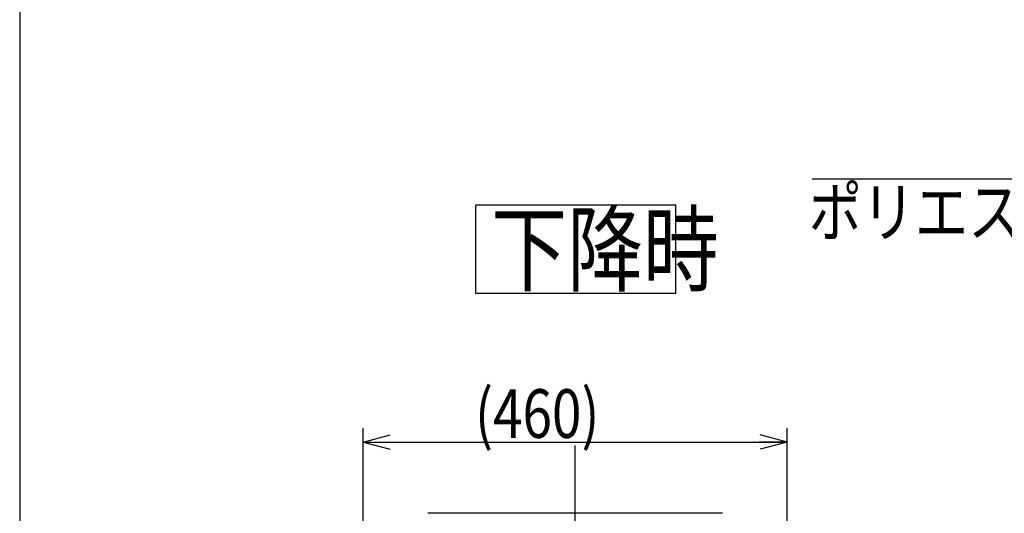
# Model space of a CAD drawing. Units: millimetres. Extents: x 12 to 354, y 11 to 246.
# Drawn here: x 22 to 93, y 132 to 167 of the extents above; entities that cross this region are included whole.
import ezdxf

# ---------------------------------------------------------------- set-up
doc = ezdxf.new("R2010")
doc.units = ezdxf.units.MM
doc.linetypes.add('CENTER', pattern=[51, 31.8, -6.4, 6.4, -6.4])
doc.styles.add('ED_VECTOR', font='MONOTXT.SHX', dxfattribs={"bigfont": 'BIGFONT.SHX'})
doc.dimstyles.new('EDDIMINFO', dxfattribs={"dimtxt": 3.5, "dimasz": 2, "dimexe": 1, "dimexo": 1, "dimgap": 0.3, "dimtad": 1, "dimdec": 1, "dimdsep": 46, "dimtxsty": 'ED_VECTOR', "dimblk1": 'EDTIP_ARROW_S', "dimblk2": 'EDTIP_ARROW_E', "dimsah": 1, "dimcen": 2.5, "dimdle": 5, "dimclrd": 7, "dimclre": 7, "dimclrt": 3, "dimadec": 1, "dimazin": 0, "dimtfac": 1, "dimtmove": 0, "dimatfit": 3, "dimldrblk": 'EDTIP_ARROW_S', "dimfxl": 1, "dimarcsym": 0})

# ---------------------------------------------------------------- blocks, each defined once
blk = doc.blocks.new('EDTIP_ARROW_S')
at = {"color": 0, "linetype": 'Continuous', "lineweight": -2}
for q in [(-1, 0), (-0.965926, 0.258819), (-0.965926, -0.258819)]:
    blk.add_line((0, 0), q, dxfattribs=at)
blk = doc.blocks.new('EDDIM029')
at = {"color": 7, "linetype": 'Continuous', "lineweight": -3}
for p, q in [((125.597457, 156.037789), (78.93079, 156.037789)), ((140.821917, 145.236652), (125.597457, 156.037789))]:
    blk.add_line(p, q, dxfattribs=at)
at = {"color": 7, "linetype": 'Continuous', "lineweight": -3, "xscale": 2, "yscale": 2, "rotation": 324.645844}
blk.add_blockref('EDTIP_ARROW_S', (140.821917, 145.236652), dxfattribs=at)
at = {"color": 3, "linetype": 'Continuous', "lineweight": -3, "style": 'ED_VECTOR', "width": 0.8}
blk.add_text('４面ジャバラ', height=3.5, dxfattribs=at).set_placement((96.476742, 156.337777))
blk = doc.blocks.new('EDTIP_ARROW_E')
at = {"color": 0, "linetype": 'Continuous', "lineweight": -2}
for q in [(-1, 0), (-0.965926, 0.258819), (-0.965926, -0.258819)]:
    blk.add_line((0, 0), q, dxfattribs=at)
blk = doc.blocks.new('*D35')
at = {"color": 7, "linetype": 'Continuous', "lineweight": -3}
for p, q in [((46.645779, 129.460668), (46.645779, 138.127334)), ((77.125779, 129.460668), (77.125779, 138.127334)), ((46.645779, 137.127334), (77.125779, 137.127334))]:
    blk.add_line(p, q, dxfattribs=at)
at = {"color": 7, "linetype": 'Continuous', "lineweight": -3, "xscale": 2, "yscale": 2, "rotation": 180}
blk.add_blockref('EDTIP_ARROW_S', (46.645779, 137.127334), dxfattribs=at)
at = {"color": 7, "linetype": 'Continuous', "lineweight": -3, "xscale": 2, "yscale": 2}
blk.add_blockref('EDTIP_ARROW_E', (77.125779, 137.127334), dxfattribs=at)
at = {"color": 3, "linetype": 'Continuous', "lineweight": -3, "style": 'ED_VECTOR', "width": 0.8}
blk.add_text('(460)', height=3.5, dxfattribs=at).set_placement((54.685783, 137.427327))

msp = doc.modelspace()

# ---------------------------------------------------------------- linework, layer by layer
at = {"color": 7, "linetype": 'Continuous', "lineweight": -3}
msp.add_line((21.94247, 246.025122), (21.94247, 11.061339), dxfattribs=at)
at = {"color": 8, "linetype": 'Continuous', "lineweight": -3}
for p, q in [((69.130085, 154.170286), (54.72315, 154.170286)), ((54.72315, 154.170286), (54.72315, 147.829825)), ((69.130085, 147.829825), (69.130085, 154.170286)), ((54.72315, 147.829825), (69.130085, 147.829825)), ((72.485779, 132.0072), (51.285779, 132.0072))]:
    msp.add_line(p, q, dxfattribs=at)
at = {"color": 7, "linetype": 'CENTER', "lineweight": -3}
msp.add_line((61.885779, 70.798706), (61.885779, 136.878306), dxfattribs=at)

# ---------------------------------------------------------------- block references
msp.add_blockref('EDDIM029', (0, 0))

# ---------------------------------------------------------------- texts
at = {"color": 3, "linetype": 'Continuous', "lineweight": -3, "style": 'ED_VECTOR', "width": 0.8}
for s, height, p in [('ポリエステル地に樹脂コーティング', 3.5, (78.680257, 151.923063)), ('下降時', 5, (55.847514, 148.493473))]:
    msp.add_text(s, height=height, dxfattribs=at).set_placement(p)

# ---------------------------------------------------------------- dimensions: what is measured, and where the dimension line sits
at = {"lineweight": -3}
dim = msp.add_aligned_dim(p1=(46.645779, 129.394001), p2=(77.125779, 129.394001), distance=7.733333, dimstyle='EDDIMINFO', override={"dimblk1": 'EDTIP_ARROW_S', "dimblk2": 'EDTIP_ARROW_E', "dimsah": 1}, dxfattribs=at)
dim.commit()
dim.dimension.update_dxf_attribs({"geometry": '*D35', "text_midpoint": (61.885783, 137.427327)})

doc.saveas('drawing.dxf')
